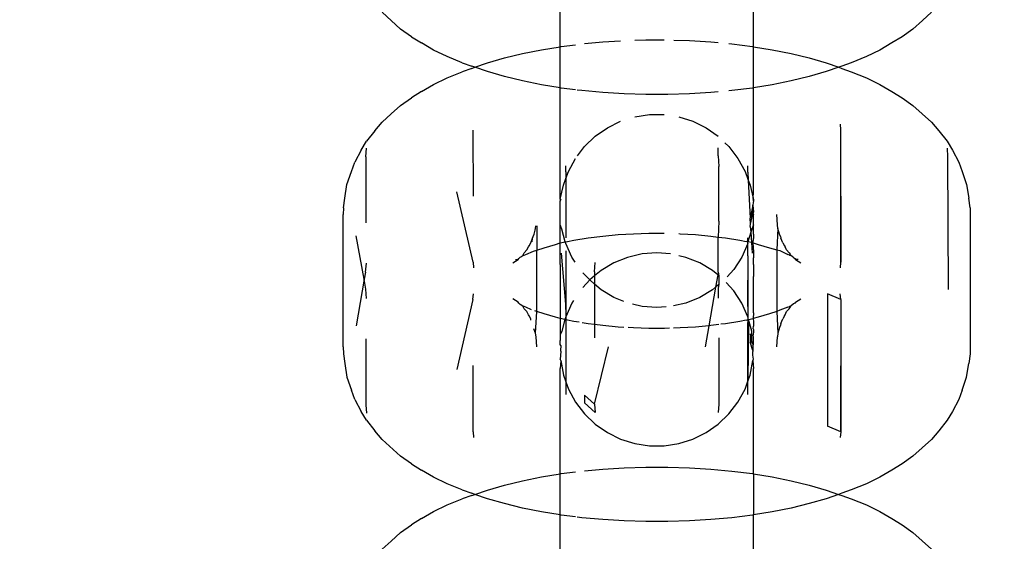
# Model space of a CAD drawing. Units: millimetres. Extents: x -13899 to 6102, y -5038 to 8813.
# Drawn here: x -5188 to -5159, y 1974 to 1990 of the extents above; entities that cross this region are included whole.
import ezdxf

# ---------------------------------------------------------------- set-up
doc = ezdxf.new("R2010")
doc.units = ezdxf.units.MM
doc.styles.add('arial', font='arial.ttf')
doc.dimstyles.new('IS_1-50(mm)', dxfattribs={"dimtxt": 100, "dimasz": 100, "dimexe": 10, "dimexo": 50, "dimgap": 10, "dimtad": 1, "dimdec": 0, "dimrnd": 0.5, "dimzin": 0, "dimtxsty": 'arial', "dimcen": 50, "dimclrd": 256, "dimclre": 256, "dimclrt": 256, "dimadec": 1, "dimazin": 0, "dimtfac": 1, "dimtdec": 0, "dimtmove": 0, "dimatfit": 3, "dimfxl": 0, "dimtolj": 1, "dimtzin": 0, "dimlwd": -1, "dimlwe": -1, "dimarcsym": 0})

# ---------------------------------------------------------------- blocks, each defined once
blk = doc.blocks.new('*D4')
at = {"transparency": 16777216}
for p, q in [((-10546.139, 1382.668), (-10546.139, 4900.003)), ((2488.137, 1782.022), (2488.137, 4900.003)), ((2388.137, 4890.003), (-10446.139, 4890.003))]:
    blk.add_line(p, q, dxfattribs=at)
for points in [[(-10446.139, 4906.67), (-10446.139, 4873.336), (-10546.139, 4890.003)], [(2388.137, 4906.67), (2388.137, 4873.336), (2488.137, 4890.003)]]:
    blk.add_solid(points, dxfattribs=at)
at = {"layer": 'Defpoints', "color": 0, "transparency": 16777216}
for p in [(-10546.139, 4890.003), (2488.137, 1732.022), (-10546.139, 1332.668)]:
    blk.add_point(p, dxfattribs=at)
at = {"transparency": 16777216, "insert": (-4029.001, 4951.06), "char_height": 100, "attachment_point": 5, "style": 'arial'}
blk.add_mtext('\\A1;12900', dxfattribs=at)

msp = doc.modelspace()

# ---------------------------------------------------------------- linework, layer by layer
for p, q in [((-5172.061, 1989.245), (-5172.061, 1992.404)), ((-5166.265, 1989.245), (-5166.265, 1992.404)), ((-5177.401, 1990.276), (-5176.844, 1989.775)), ((-5160.924, 1990.276), (-5161.201, 1990.028)), ((-5161.201, 1990.028), (-5161.482, 1989.775)), ((-5176.522, 1989.545), (-5176.844, 1989.775)), ((-5176.522, 1989.545), (-5176.214, 1989.356)), ((-5161.804, 1989.545), (-5162.112, 1989.356)), ((-5161.482, 1989.775), (-5161.804, 1989.545)), ((-5175.854, 1989.145), (-5176.214, 1989.356)), ((-5172.624, 1989.153), (-5172.061, 1989.245)), ((-5172.061, 1989.245), (-5172.028, 1989.25)), ((-5172.061, 1988.012), (-5172.061, 1989.245)), ((-5172.028, 1989.25), (-5171.597, 1989.305)), ((-5171.328, 1989.336), (-5170.782, 1989.387)), ((-5170.782, 1989.387), (-5170.247, 1989.42)), ((-5169.824, 1989.437), (-5169.489, 1989.447)), ((-5169.489, 1989.447), (-5168.941, 1989.447)), ((-5168.655, 1989.442), (-5168.187, 1989.427)), ((-5168.187, 1989.427), (-5167.544, 1989.387)), ((-5167.544, 1989.387), (-5167.318, 1989.366)), ((-5166.998, 1989.336), (-5166.912, 1989.328)), ((-5166.912, 1989.328), (-5166.297, 1989.25)), ((-5166.297, 1989.25), (-5166.265, 1989.245)), ((-5166.265, 1989.245), (-5165.703, 1989.153)), ((-5166.265, 1988.011), (-5166.265, 1989.245)), ((-5162.112, 1989.356), (-5162.472, 1989.145)), ((-5175.446, 1988.947), (-5175.854, 1989.145)), ((-5174.994, 1988.761), (-5175.446, 1988.947)), ((-5173.733, 1988.906), (-5173.192, 1989.038)), ((-5173.192, 1989.038), (-5172.624, 1989.153)), ((-5165.703, 1989.153), (-5165.133, 1989.038)), ((-5165.133, 1989.038), (-5164.593, 1988.906)), ((-5162.879, 1988.947), (-5163.332, 1988.761)), ((-5162.472, 1989.145), (-5162.879, 1988.947)), ((-5174.994, 1988.761), (-5174.712, 1988.66)), ((-5174.618, 1988.628), (-5174.712, 1988.66)), ((-5174.618, 1988.628), (-5174.241, 1988.758)), ((-5174.241, 1988.758), (-5173.733, 1988.906)), ((-5164.593, 1988.906), (-5164.085, 1988.758)), ((-5164.085, 1988.758), (-5163.708, 1988.628)), ((-5163.614, 1988.66), (-5163.708, 1988.628)), ((-5163.332, 1988.761), (-5163.614, 1988.66)), ((-5175.446, 1988.309), (-5174.994, 1988.495)), ((-5174.712, 1988.595), (-5174.994, 1988.495)), ((-5174.712, 1988.595), (-5174.618, 1988.628)), ((-5174.241, 1988.498), (-5174.618, 1988.628)), ((-5173.733, 1988.35), (-5174.241, 1988.498)), ((-5164.085, 1988.498), (-5164.593, 1988.35)), ((-5163.708, 1988.628), (-5164.085, 1988.498)), ((-5163.708, 1988.628), (-5163.614, 1988.595)), ((-5163.614, 1988.595), (-5163.332, 1988.495)), ((-5163.332, 1988.495), (-5162.879, 1988.309)), ((-5176.214, 1987.9), (-5175.854, 1988.11)), ((-5175.854, 1988.11), (-5175.446, 1988.309)), ((-5173.192, 1988.218), (-5173.733, 1988.35)), ((-5172.624, 1988.103), (-5173.192, 1988.218)), ((-5172.061, 1988.012), (-5172.624, 1988.103)), ((-5165.703, 1988.103), (-5166.265, 1988.011)), ((-5165.133, 1988.218), (-5165.703, 1988.103)), ((-5164.593, 1988.35), (-5165.133, 1988.218)), ((-5162.879, 1988.309), (-5162.472, 1988.11)), ((-5162.472, 1988.11), (-5162.112, 1987.9)), ((-5176.214, 1987.9), (-5176.522, 1987.711)), ((-5172.028, 1988.006), (-5172.061, 1988.012)), ((-5172.061, 1984.671), (-5172.061, 1988.012)), ((-5171.597, 1987.951), (-5172.028, 1988.006)), ((-5171.414, 1987.928), (-5171.547, 1987.945)), ((-5170.782, 1987.868), (-5171.414, 1987.928)), ((-5170.139, 1987.829), (-5170.782, 1987.868)), ((-5169.489, 1987.809), (-5170.139, 1987.829)), ((-5168.837, 1987.809), (-5169.489, 1987.809)), ((-5168.187, 1987.829), (-5168.837, 1987.809)), ((-5167.544, 1987.868), (-5168.187, 1987.829)), ((-5167.318, 1987.89), (-5167.544, 1987.868)), ((-5166.912, 1987.928), (-5166.998, 1987.92)), ((-5166.297, 1988.006), (-5166.912, 1987.928)), ((-5166.265, 1988.011), (-5166.297, 1988.006)), ((-5166.265, 1984.888), (-5166.265, 1988.011)), ((-5162.112, 1987.9), (-5161.804, 1987.711)), ((-5176.844, 1987.481), (-5177.125, 1987.228)), ((-5176.844, 1987.481), (-5176.522, 1987.711)), ((-5161.804, 1987.711), (-5161.482, 1987.481)), ((-5160.924, 1986.98), (-5161.482, 1987.481)), ((-5177.125, 1987.228), (-5177.401, 1986.98)), ((-5169.824, 1987.143), (-5169.384, 1987.211)), ((-5169.384, 1987.211), (-5168.941, 1987.211)), ((-5177.618, 1986.724), (-5177.401, 1986.98)), ((-5170.645, 1986.812), (-5170.247, 1987.009)), ((-5168.502, 1987.143), (-5168.078, 1987.009)), ((-5168.078, 1987.009), (-5167.681, 1986.812)), ((-5163.663, 1986.923), (-5163.655, 1986.75)), ((-5160.924, 1986.98), (-5160.708, 1986.724)), ((-5177.618, 1986.724), (-5177.866, 1986.408)), ((-5174.683, 1986.742), (-5174.671, 1984.766)), ((-5171.008, 1986.557), (-5170.645, 1986.812)), ((-5167.681, 1986.812), (-5167.318, 1986.557)), ((-5163.655, 1986.75), (-5163.655, 1982.781)), ((-5163.655, 1986.75), (-5163.643, 1982.786)), ((-5160.708, 1986.724), (-5160.46, 1986.408)), ((-5178.027, 1986.139), (-5177.866, 1986.408)), ((-5171.328, 1986.249), (-5171.008, 1986.557)), ((-5167.119, 1986.366), (-5166.998, 1986.249)), ((-5160.46, 1986.408), (-5160.3, 1986.139)), ((-5178.027, 1986.139), (-5178.221, 1985.78)), ((-5177.884, 1985.946), (-5177.868, 1986.197)), ((-5171.537, 1985.976), (-5171.328, 1986.249)), ((-5167.318, 1985.972), (-5167.318, 1986.21)), ((-5166.998, 1986.249), (-5166.729, 1985.896)), ((-5160.457, 1986.197), (-5160.443, 1985.946)), ((-5160.3, 1986.139), (-5160.106, 1985.78)), ((-5178.319, 1985.501), (-5178.221, 1985.78)), ((-5177.884, 1985.946), (-5177.885, 1983.963)), ((-5171.81, 1985.506), (-5171.597, 1985.896)), ((-5167.318, 1985.972), (-5167.3, 1985.654)), ((-5166.729, 1985.896), (-5166.517, 1985.506)), ((-5160.443, 1985.946), (-5160.425, 1981.961)), ((-5160.106, 1985.78), (-5160.006, 1985.501)), ((-5178.453, 1985.11), (-5178.319, 1985.501)), ((-5171.887, 1985.493), (-5171.893, 1985.669)), ((-5171.887, 1985.29), (-5171.81, 1985.506)), ((-5171.887, 1985.493), (-5171.887, 1985.29)), ((-5167.3, 1984.01), (-5167.3, 1985.654)), ((-5166.517, 1985.506), (-5166.421, 1985.239)), ((-5166.434, 1985.482), (-5166.434, 1985.669)), ((-5166.434, 1985.482), (-5166.421, 1985.239)), ((-5160.006, 1985.501), (-5159.873, 1985.11)), ((-5178.52, 1984.703), (-5178.453, 1985.11)), ((-5171.959, 1985.088), (-5171.887, 1985.29)), ((-5171.887, 1985.29), (-5171.888, 1983.509)), ((-5166.421, 1985.239), (-5166.367, 1985.088)), ((-5166.421, 1985.239), (-5166.367, 1984.098)), ((-5159.873, 1985.11), (-5159.805, 1984.703)), ((-5174.672, 1982.781), (-5175.159, 1984.888)), ((-5172.061, 1984.671), (-5171.959, 1985.088)), ((-5166.367, 1985.088), (-5166.273, 1984.704)), ((-5166.273, 1984.704), (-5166.265, 1984.888)), ((-5178.554, 1984.416), (-5178.52, 1984.703)), ((-5172.061, 1984.671), (-5172.061, 1984.612)), ((-5172.061, 1984.671), (-5172.044, 1984.645)), ((-5172.061, 1984.612), (-5172.044, 1984.645)), ((-5172.061, 1983.907), (-5172.061, 1984.612)), ((-5166.265, 1984.671), (-5166.282, 1984.645)), ((-5166.282, 1984.645), (-5166.265, 1984.612)), ((-5166.269, 1984.568), (-5166.282, 1984.49)), ((-5166.265, 1984.671), (-5166.273, 1984.704)), ((-5166.265, 1984.612), (-5166.269, 1984.568)), ((-5166.265, 1984.671), (-5166.265, 1984.612)), ((-5159.771, 1984.416), (-5159.805, 1984.703)), ((-5178.554, 1984.416), (-5178.563, 1984.209)), ((-5166.282, 1984.49), (-5166.367, 1984.098)), ((-5166.315, 1984.1), (-5166.282, 1984.258)), ((-5166.282, 1984.49), (-5166.268, 1984.291)), ((-5166.282, 1984.258), (-5166.282, 1984.49)), ((-5166.268, 1984.291), (-5166.282, 1984.258)), ((-5166.282, 1984.258), (-5166.265, 1984.209)), ((-5159.771, 1984.416), (-5159.763, 1984.209)), ((-5178.563, 1980.24), (-5178.563, 1984.209)), ((-5167.3, 1984.01), (-5167.318, 1983.538)), ((-5166.353, 1983.921), (-5166.367, 1984.098)), ((-5166.353, 1983.921), (-5166.315, 1984.1)), ((-5166.265, 1983.907), (-5166.265, 1984.209)), ((-5165.542, 1983.907), (-5165.563, 1984.209)), ((-5159.763, 1984.209), (-5159.763, 1980.24)), ((-5172.844, 1983.62), (-5172.811, 1983.74)), ((-5172.811, 1983.74), (-5172.797, 1983.796)), ((-5172.797, 1983.796), (-5172.794, 1983.87)), ((-5172.763, 1983.876), (-5172.763, 1983.141)), ((-5172.01, 1983.769), (-5172.061, 1983.907)), ((-5172.061, 1983.49), (-5172.061, 1983.907)), ((-5171.907, 1983.389), (-5172.01, 1983.769)), ((-5170.326, 1983.61), (-5169.864, 1983.638)), ((-5169.864, 1983.638), (-5169.397, 1983.653)), ((-5169.397, 1983.653), (-5168.941, 1983.653)), ((-5168.502, 1983.639), (-5168.462, 1983.638)), ((-5168.462, 1983.638), (-5168, 1983.61)), ((-5166.34, 1983.682), (-5166.438, 1983.395)), ((-5166.367, 1983.851), (-5166.353, 1983.921)), ((-5166.367, 1983.851), (-5166.34, 1983.682)), ((-5166.316, 1983.769), (-5166.34, 1983.682)), ((-5166.34, 1983.682), (-5166.324, 1983.371)), ((-5166.265, 1983.907), (-5166.316, 1983.769)), ((-5166.265, 1983.619), (-5166.265, 1983.907)), ((-5165.529, 1983.796), (-5165.563, 1983.157)), ((-5165.529, 1983.796), (-5165.542, 1983.907)), ((-5165.481, 1983.62), (-5165.529, 1983.796)), ((-5177.937, 1982.27), (-5178.174, 1983.577)), ((-5172.994, 1983.278), (-5172.938, 1983.363)), ((-5172.938, 1983.363), (-5172.885, 1983.507)), ((-5172.898, 1983.393), (-5172.885, 1983.507)), ((-5172.885, 1983.507), (-5172.874, 1983.554)), ((-5172.874, 1983.554), (-5172.844, 1983.62)), ((-5172.204, 1983.316), (-5172.057, 1983.359)), ((-5172.057, 1983.359), (-5172.061, 1983.49)), ((-5172.061, 1983.22), (-5172.057, 1983.359)), ((-5172.057, 1983.359), (-5171.907, 1983.389)), ((-5171.907, 1983.389), (-5171.845, 1983.404)), ((-5171.893, 1983.341), (-5171.907, 1983.389)), ((-5171.711, 1982.936), (-5171.893, 1983.341)), ((-5171.845, 1983.404), (-5171.648, 1983.441)), ((-5171.648, 1983.441), (-5171.221, 1983.511)), ((-5171.221, 1983.511), (-5170.779, 1983.567)), ((-5170.779, 1983.567), (-5170.326, 1983.61)), ((-5168, 1983.61), (-5167.547, 1983.567)), ((-5167.547, 1983.567), (-5167.318, 1983.538)), ((-5167.318, 1983.538), (-5167.105, 1983.511)), ((-5167.318, 1982.481), (-5167.318, 1983.538)), ((-5167.105, 1983.511), (-5166.678, 1983.441)), ((-5166.678, 1983.441), (-5166.481, 1983.404)), ((-5166.434, 1983.341), (-5166.615, 1982.936)), ((-5166.438, 1983.395), (-5166.481, 1983.404)), ((-5166.438, 1983.395), (-5166.438, 1983.509)), ((-5166.434, 1983.341), (-5166.438, 1983.395)), ((-5166.324, 1983.371), (-5166.438, 1983.395)), ((-5166.434, 1982.971), (-5166.434, 1983.341)), ((-5166.269, 1983.359), (-5166.324, 1983.371)), ((-5166.324, 1983.371), (-5166.307, 1983.053)), ((-5166.269, 1983.359), (-5166.265, 1983.49)), ((-5166.265, 1983.22), (-5166.269, 1983.359)), ((-5166.269, 1983.359), (-5166.122, 1983.316)), ((-5166.265, 1983.619), (-5166.266, 1983.554)), ((-5166.266, 1983.554), (-5166.265, 1983.49)), ((-5165.454, 1983.557), (-5165.481, 1983.62)), ((-5165.454, 1983.557), (-5165.441, 1983.507)), ((-5165.388, 1983.363), (-5165.441, 1983.507)), ((-5165.388, 1983.363), (-5165.331, 1983.277)), ((-5173.158, 1983.028), (-5173.136, 1983.063)), ((-5173.136, 1983.063), (-5173.055, 1983.149)), ((-5173.092, 1983.016), (-5172.856, 1983.109)), ((-5173.055, 1983.149), (-5173.008, 1983.246)), ((-5173.008, 1983.246), (-5172.994, 1983.278)), ((-5172.856, 1983.109), (-5172.763, 1983.141)), ((-5172.763, 1983.141), (-5172.542, 1983.218)), ((-5172.763, 1981.308), (-5172.763, 1983.141)), ((-5172.542, 1983.218), (-5172.204, 1983.316)), ((-5172.061, 1982.713), (-5172.061, 1983.22)), ((-5171.887, 1981.524), (-5172.019, 1983.053)), ((-5171.893, 1983.122), (-5171.887, 1982.961)), ((-5169.163, 1983.063), (-5169.606, 1983.029)), ((-5168.749, 1983.031), (-5169.163, 1983.063)), ((-5166.265, 1983.153), (-5166.268, 1983.037)), ((-5166.265, 1983.153), (-5166.265, 1983.22)), ((-5166.122, 1983.316), (-5165.783, 1983.218)), ((-5165.783, 1983.218), (-5165.563, 1983.157)), ((-5165.563, 1983.157), (-5165.473, 1983.132)), ((-5165.563, 1983.157), (-5165.563, 1981.308)), ((-5165.473, 1983.132), (-5165.234, 1983.016)), ((-5165.331, 1983.277), (-5165.318, 1983.246)), ((-5165.271, 1983.149), (-5165.318, 1983.246)), ((-5165.191, 1983.063), (-5165.271, 1983.149)), ((-5165.191, 1983.063), (-5165.168, 1983.028)), ((-5177.9, 1982.488), (-5177.868, 1982.755)), ((-5174.672, 1982.781), (-5174.663, 1982.617)), ((-5173.484, 1982.762), (-5173.321, 1982.863)), ((-5173.401, 1982.866), (-5173.321, 1982.863)), ((-5173.321, 1982.863), (-5173.303, 1982.892)), ((-5173.303, 1982.892), (-5173.261, 1982.929)), ((-5173.261, 1982.929), (-5173.235, 1982.941)), ((-5173.235, 1982.941), (-5173.181, 1982.988)), ((-5173.181, 1982.988), (-5173.158, 1983.028)), ((-5173.181, 1982.988), (-5173.142, 1982.992)), ((-5173.142, 1982.992), (-5173.092, 1983.016)), ((-5171.887, 1982.961), (-5171.893, 1979.003)), ((-5171.887, 1982.961), (-5171.887, 1981.524)), ((-5171.61, 1982.78), (-5171.711, 1982.936)), ((-5171.026, 1982.497), (-5171.008, 1982.778)), ((-5170.45, 1982.762), (-5170.832, 1982.535)), ((-5170.038, 1982.928), (-5170.45, 1982.762)), ((-5169.606, 1983.029), (-5170.038, 1982.928)), ((-5168.288, 1982.928), (-5168.502, 1982.978)), ((-5167.876, 1982.762), (-5168.288, 1982.928)), ((-5167.494, 1982.535), (-5167.876, 1982.762)), ((-5166.615, 1982.936), (-5166.857, 1982.563)), ((-5166.434, 1982.971), (-5166.439, 1981.524)), ((-5166.434, 1982.971), (-5166.439, 1978.993)), ((-5166.268, 1983.037), (-5166.265, 1982.91)), ((-5166.265, 1982.713), (-5166.265, 1982.91)), ((-5165.184, 1982.992), (-5165.234, 1983.016)), ((-5165.184, 1982.992), (-5165.144, 1982.988)), ((-5165.144, 1982.988), (-5165.168, 1983.028)), ((-5165.106, 1982.954), (-5165.144, 1982.988)), ((-5165.07, 1982.932), (-5165.106, 1982.954)), ((-5165.07, 1982.932), (-5165.023, 1982.892)), ((-5165.023, 1982.892), (-5165.005, 1982.863)), ((-5164.926, 1982.866), (-5165.005, 1982.863)), ((-5165.005, 1982.863), (-5164.842, 1982.762)), ((-5163.655, 1982.781), (-5163.663, 1982.617)), ((-5177.9, 1982.488), (-5177.937, 1982.27)), ((-5172.061, 1982.713), (-5172.063, 1982.584)), ((-5172.063, 1982.584), (-5172.061, 1982.301)), ((-5171.174, 1982.253), (-5171.381, 1982.463)), ((-5170.832, 1982.535), (-5171.026, 1982.375)), ((-5171.026, 1982.497), (-5171.026, 1982.375)), ((-5167.332, 1982.402), (-5167.494, 1982.535)), ((-5167.318, 1982.481), (-5167.332, 1982.402)), ((-5167.318, 1982.481), (-5167.3, 1982.375)), ((-5166.857, 1982.563), (-5167.055, 1982.341)), ((-5166.265, 1982.713), (-5166.263, 1982.584)), ((-5166.263, 1982.584), (-5166.265, 1982.352)), ((-5177.937, 1982.27), (-5178.174, 1980.872)), ((-5177.884, 1981.978), (-5177.937, 1982.27)), ((-5172.061, 1982.301), (-5172.061, 1981.265)), ((-5171.174, 1982.253), (-5171.382, 1982.021)), ((-5171.026, 1982.375), (-5171.174, 1982.253)), ((-5171.026, 1982.122), (-5171.174, 1982.253)), ((-5171.026, 1982.375), (-5171.026, 1982.122)), ((-5167.332, 1982.402), (-5167.398, 1982.029)), ((-5167.3, 1982.375), (-5167.332, 1982.402)), ((-5167.3, 1982.375), (-5167.3, 1982.11)), ((-5166.857, 1981.922), (-5167.078, 1982.17)), ((-5166.265, 1981.265), (-5166.265, 1982.352)), ((-5177.868, 1981.694), (-5177.884, 1981.978)), ((-5171.026, 1982.122), (-5171.027, 1980.914)), ((-5170.832, 1981.949), (-5171.026, 1982.122)), ((-5170.45, 1981.723), (-5170.832, 1981.949)), ((-5167.494, 1981.949), (-5167.876, 1981.723)), ((-5167.398, 1982.029), (-5167.601, 1980.877)), ((-5167.398, 1982.029), (-5167.494, 1981.949)), ((-5167.3, 1982.11), (-5167.398, 1982.029)), ((-5167.3, 1982.11), (-5167.318, 1982.004)), ((-5167.318, 1982.004), (-5167.318, 1981.707)), ((-5166.615, 1981.549), (-5166.857, 1981.922)), ((-5174.683, 1981.663), (-5175.159, 1979.561)), ((-5174.683, 1981.663), (-5174.663, 1981.832)), ((-5173.321, 1981.586), (-5173.484, 1981.687)), ((-5173.303, 1981.557), (-5173.321, 1981.586)), ((-5171.658, 1981.631), (-5171.711, 1981.549)), ((-5170.154, 1981.604), (-5170.45, 1981.723)), ((-5167.876, 1981.723), (-5168.288, 1981.557)), ((-5165.005, 1981.586), (-5165.023, 1981.557)), ((-5165.005, 1981.586), (-5164.842, 1981.687)), ((-5163.643, 1981.663), (-5164.048, 1981.833)), ((-5164.048, 1981.833), (-5164.048, 1977.864)), ((-5163.643, 1981.663), (-5163.663, 1981.832)), ((-5163.643, 1981.663), (-5163.655, 1977.699)), ((-5163.643, 1981.663), (-5163.643, 1977.695)), ((-5173.256, 1981.516), (-5173.303, 1981.557)), ((-5173.181, 1981.46), (-5173.256, 1981.516)), ((-5173.142, 1981.457), (-5173.181, 1981.46)), ((-5173.158, 1981.421), (-5173.181, 1981.46)), ((-5173.136, 1981.387), (-5173.158, 1981.421)), ((-5173.092, 1981.434), (-5173.142, 1981.457)), ((-5173.055, 1981.3), (-5173.136, 1981.387)), ((-5172.923, 1981.351), (-5173.092, 1981.434)), ((-5173.008, 1981.203), (-5173.055, 1981.3)), ((-5172.763, 1981.308), (-5172.824, 1981.329)), ((-5172.797, 1980.653), (-5172.763, 1981.308)), ((-5172.542, 1981.231), (-5172.763, 1981.308)), ((-5171.711, 1981.549), (-5171.893, 1981.145)), ((-5171.893, 1981.363), (-5171.887, 1981.524)), ((-5171.893, 1981.363), (-5171.893, 1981.145)), ((-5169.606, 1981.456), (-5169.896, 1981.524)), ((-5169.163, 1981.422), (-5169.606, 1981.456)), ((-5168.88, 1981.444), (-5169.163, 1981.422)), ((-5168.288, 1981.557), (-5168.661, 1981.47)), ((-5166.434, 1981.145), (-5166.615, 1981.549)), ((-5166.439, 1981.524), (-5166.434, 1981.363)), ((-5166.434, 1981.363), (-5166.434, 1981.145)), ((-5165.563, 1981.308), (-5165.783, 1981.231)), ((-5165.471, 1981.34), (-5165.563, 1981.308)), ((-5165.563, 1981.308), (-5165.529, 1980.653)), ((-5165.234, 1981.434), (-5165.471, 1981.34)), ((-5165.318, 1981.203), (-5165.271, 1981.3)), ((-5165.191, 1981.386), (-5165.271, 1981.3)), ((-5165.234, 1981.434), (-5165.184, 1981.457)), ((-5165.191, 1981.386), (-5165.168, 1981.421)), ((-5165.144, 1981.46), (-5165.184, 1981.457)), ((-5165.168, 1981.421), (-5165.144, 1981.46)), ((-5165.062, 1981.534), (-5165.144, 1981.46)), ((-5165.023, 1981.557), (-5165.062, 1981.534)), ((-5172.994, 1981.172), (-5173.008, 1981.203)), ((-5172.938, 1981.086), (-5172.994, 1981.172)), ((-5172.938, 1981.043), (-5172.938, 1981.086)), ((-5172.204, 1981.133), (-5172.542, 1981.231)), ((-5172.057, 1981.09), (-5172.204, 1981.133)), ((-5172.061, 1981.265), (-5172.057, 1981.09)), ((-5172.057, 1981.09), (-5172.061, 1980.995)), ((-5172.061, 1980.995), (-5172.061, 1980.703)), ((-5171.916, 1981.063), (-5172.057, 1981.09)), ((-5171.916, 1981.063), (-5172.01, 1980.717)), ((-5171.893, 1981.145), (-5171.916, 1981.063)), ((-5171.887, 1981.056), (-5171.916, 1981.063)), ((-5171.893, 1981.145), (-5171.887, 1981.056)), ((-5171.845, 1981.045), (-5171.887, 1981.056)), ((-5171.887, 1981.056), (-5171.887, 1979.194)), ((-5171.648, 1981.008), (-5171.845, 1981.045)), ((-5171.488, 1980.982), (-5171.648, 1981.008)), ((-5166.678, 1981.008), (-5167.105, 1980.938)), ((-5166.481, 1981.045), (-5166.678, 1981.008)), ((-5166.481, 1981.045), (-5166.411, 1981.06)), ((-5166.411, 1981.06), (-5166.434, 1981.145)), ((-5166.411, 1981.06), (-5166.434, 1979.21)), ((-5166.411, 1981.06), (-5166.269, 1981.09)), ((-5166.316, 1980.717), (-5166.411, 1981.06)), ((-5166.265, 1981.265), (-5166.269, 1981.09)), ((-5166.122, 1981.133), (-5166.269, 1981.09)), ((-5166.269, 1981.09), (-5166.265, 1980.995)), ((-5166.265, 1980.995), (-5166.265, 1980.866)), ((-5165.783, 1981.231), (-5166.122, 1981.133)), ((-5165.441, 1980.942), (-5165.388, 1981.086)), ((-5165.331, 1981.173), (-5165.388, 1981.086)), ((-5165.331, 1981.173), (-5165.318, 1981.203)), ((-5172.797, 1980.653), (-5172.845, 1980.783)), ((-5172.061, 1980.703), (-5172.057, 1980.6)), ((-5172.01, 1980.717), (-5172.057, 1980.6)), ((-5171.221, 1980.938), (-5171.397, 1980.967)), ((-5171.027, 1980.914), (-5171.221, 1980.938)), ((-5170.779, 1980.882), (-5171.027, 1980.914)), ((-5171.027, 1980.914), (-5171.027, 1980.512)), ((-5170.326, 1980.839), (-5170.779, 1980.882)), ((-5170.154, 1980.829), (-5170.326, 1980.839)), ((-5169.864, 1980.811), (-5170.019, 1980.821)), ((-5169.397, 1980.796), (-5169.864, 1980.811)), ((-5168.929, 1980.796), (-5169.397, 1980.796)), ((-5168.787, 1980.801), (-5168.929, 1980.796)), ((-5168.462, 1980.811), (-5168.661, 1980.805)), ((-5168, 1980.839), (-5168.462, 1980.811)), ((-5167.601, 1980.877), (-5168, 1980.839)), ((-5167.601, 1980.877), (-5167.713, 1980.241)), ((-5167.547, 1980.882), (-5167.601, 1980.877)), ((-5167.299, 1980.914), (-5167.547, 1980.882)), ((-5167.105, 1980.938), (-5167.245, 1980.92)), ((-5166.315, 1980.385), (-5166.316, 1980.717)), ((-5166.278, 1980.789), (-5166.265, 1980.866)), ((-5166.278, 1980.789), (-5166.265, 1980.765)), ((-5166.265, 1980.703), (-5166.269, 1980.6)), ((-5166.265, 1980.765), (-5166.265, 1980.703)), ((-5165.481, 1980.829), (-5165.529, 1980.653)), ((-5165.454, 1980.892), (-5165.481, 1980.829)), ((-5165.441, 1980.942), (-5165.454, 1980.892)), ((-5177.885, 1980.486), (-5177.884, 1978.503)), ((-5172.784, 1980.542), (-5172.797, 1980.653)), ((-5172.763, 1980.24), (-5172.784, 1980.542)), ((-5172.057, 1980.6), (-5172.061, 1980.529)), ((-5172.061, 1980.529), (-5172.06, 1980.494)), ((-5172.06, 1980.494), (-5172.061, 1980.434)), ((-5172.061, 1980.315), (-5172.061, 1980.434)), ((-5167.299, 1980.512), (-5167.3, 1978.529)), ((-5166.367, 1980.634), (-5166.367, 1980.387)), ((-5166.367, 1980.634), (-5166.315, 1980.385)), ((-5166.281, 1980.136), (-5166.367, 1980.387)), ((-5166.265, 1980.315), (-5166.315, 1980.385)), ((-5166.265, 1980.529), (-5166.269, 1980.6)), ((-5166.267, 1980.493), (-5166.265, 1980.529)), ((-5166.265, 1980.434), (-5166.267, 1980.493)), ((-5166.265, 1980.315), (-5166.265, 1980.434)), ((-5165.563, 1980.24), (-5165.542, 1980.542)), ((-5165.529, 1980.653), (-5165.542, 1980.542)), ((-5178.563, 1980.24), (-5178.554, 1980.033)), ((-5172.044, 1980.289), (-5172.061, 1980.315)), ((-5172.044, 1980.103), (-5172.061, 1979.873)), ((-5172.044, 1980.289), (-5172.046, 1980.136)), ((-5172.046, 1980.136), (-5172.044, 1980.103)), ((-5171.026, 1978.529), (-5170.613, 1980.241)), ((-5166.282, 1980.289), (-5166.265, 1980.315)), ((-5166.282, 1980.289), (-5166.282, 1980.227)), ((-5166.282, 1980.227), (-5166.281, 1980.136)), ((-5166.281, 1980.136), (-5166.282, 1980.103)), ((-5166.282, 1979.995), (-5166.282, 1980.103)), ((-5159.763, 1980.24), (-5159.771, 1980.033)), ((-5178.554, 1980.033), (-5178.52, 1979.746)), ((-5172.044, 1979.832), (-5172.061, 1979.873)), ((-5172.044, 1979.832), (-5172.061, 1979.597)), ((-5172.044, 1979.832), (-5171.959, 1979.396)), ((-5166.367, 1979.396), (-5166.282, 1979.832)), ((-5166.265, 1979.873), (-5166.282, 1979.995)), ((-5166.282, 1979.832), (-5166.265, 1979.873)), ((-5166.282, 1979.832), (-5166.265, 1979.597)), ((-5159.771, 1980.033), (-5159.805, 1979.746)), ((-5178.52, 1979.746), (-5178.453, 1979.339)), ((-5174.672, 1977.699), (-5174.671, 1979.683)), ((-5172.061, 1976.438), (-5172.061, 1979.597)), ((-5166.265, 1976.438), (-5166.265, 1979.597)), ((-5159.873, 1979.339), (-5159.805, 1979.746)), ((-5178.453, 1979.339), (-5178.319, 1978.948)), ((-5171.959, 1979.396), (-5171.887, 1979.194)), ((-5166.517, 1978.979), (-5166.434, 1979.21)), ((-5166.434, 1979.21), (-5166.367, 1979.396)), ((-5166.434, 1978.815), (-5166.434, 1979.21)), ((-5160.006, 1978.948), (-5159.873, 1979.339)), ((-5178.221, 1978.669), (-5178.319, 1978.948)), ((-5171.887, 1978.993), (-5171.893, 1978.815)), ((-5171.887, 1979.194), (-5171.81, 1978.979)), ((-5171.887, 1979.194), (-5171.887, 1978.993)), ((-5171.81, 1978.979), (-5171.597, 1978.589)), ((-5166.729, 1978.589), (-5166.517, 1978.979)), ((-5160.006, 1978.948), (-5160.106, 1978.669)), ((-5178.221, 1978.669), (-5178.027, 1978.31)), ((-5171.328, 1978.8), (-5171.026, 1978.529)), ((-5171.328, 1978.8), (-5171.328, 1978.57)), ((-5160.106, 1978.669), (-5160.3, 1978.31)), ((-5177.884, 1978.503), (-5177.868, 1978.252)), ((-5171.597, 1978.589), (-5171.328, 1978.236)), ((-5171.328, 1978.57), (-5171.008, 1978.275)), ((-5171.026, 1978.529), (-5171.008, 1978.275)), ((-5167.3, 1978.529), (-5167.318, 1978.275)), ((-5166.998, 1978.236), (-5166.729, 1978.589)), ((-5177.866, 1978.041), (-5178.027, 1978.31)), ((-5177.866, 1978.041), (-5177.618, 1977.725)), ((-5171.328, 1978.236), (-5171.008, 1977.928)), ((-5167.318, 1977.928), (-5166.998, 1978.236)), ((-5160.46, 1978.041), (-5160.708, 1977.725)), ((-5160.3, 1978.31), (-5160.46, 1978.041)), ((-5177.401, 1977.469), (-5177.618, 1977.725)), ((-5171.008, 1977.928), (-5170.645, 1977.673)), ((-5167.681, 1977.673), (-5167.318, 1977.928)), ((-5163.643, 1977.695), (-5164.048, 1977.864)), ((-5160.708, 1977.725), (-5160.924, 1977.469)), ((-5177.401, 1977.469), (-5176.844, 1976.968)), ((-5174.672, 1977.699), (-5174.663, 1977.526)), ((-5170.645, 1977.673), (-5170.247, 1977.476)), ((-5170.247, 1977.476), (-5169.824, 1977.342)), ((-5168.502, 1977.342), (-5168.078, 1977.476)), ((-5168.078, 1977.476), (-5167.681, 1977.673)), ((-5163.643, 1977.695), (-5163.663, 1977.526)), ((-5160.924, 1977.469), (-5161.482, 1976.968)), ((-5169.824, 1977.342), (-5169.384, 1977.274)), ((-5169.384, 1977.274), (-5168.941, 1977.274)), ((-5168.941, 1977.274), (-5168.502, 1977.342)), ((-5176.522, 1976.738), (-5176.844, 1976.968)), ((-5161.482, 1976.968), (-5161.804, 1976.738)), ((-5176.522, 1976.738), (-5176.214, 1976.549)), ((-5175.854, 1976.339), (-5176.214, 1976.549)), ((-5171.328, 1976.529), (-5170.782, 1976.581)), ((-5170.782, 1976.581), (-5170.139, 1976.62)), ((-5170.139, 1976.62), (-5169.489, 1976.64)), ((-5169.489, 1976.64), (-5168.837, 1976.64)), ((-5168.837, 1976.64), (-5168.187, 1976.62)), ((-5168.187, 1976.62), (-5167.544, 1976.581)), ((-5167.544, 1976.581), (-5166.912, 1976.521)), ((-5162.112, 1976.549), (-5162.472, 1976.339)), ((-5161.804, 1976.738), (-5162.112, 1976.549)), ((-5175.446, 1976.14), (-5175.854, 1976.339)), ((-5173.192, 1976.231), (-5172.624, 1976.346)), ((-5172.624, 1976.346), (-5172.061, 1976.438)), ((-5172.061, 1976.438), (-5172.028, 1976.443)), ((-5172.061, 1975.205), (-5172.061, 1976.438)), ((-5172.028, 1976.443), (-5171.597, 1976.498)), ((-5166.912, 1976.521), (-5166.297, 1976.443)), ((-5166.297, 1976.443), (-5166.265, 1976.438)), ((-5166.265, 1976.438), (-5165.703, 1976.346)), ((-5166.265, 1976.438), (-5166.265, 1975.204)), ((-5165.703, 1976.346), (-5165.133, 1976.231)), ((-5162.472, 1976.339), (-5162.879, 1976.14)), ((-5174.994, 1975.954), (-5175.446, 1976.14)), ((-5174.994, 1975.954), (-5174.712, 1975.854)), ((-5174.241, 1975.951), (-5173.733, 1976.099)), ((-5173.733, 1976.099), (-5173.192, 1976.231)), ((-5165.133, 1976.231), (-5164.593, 1976.099)), ((-5164.593, 1976.099), (-5164.085, 1975.951)), ((-5163.332, 1975.954), (-5163.614, 1975.854)), ((-5162.879, 1976.14), (-5163.332, 1975.954)), ((-5175.446, 1975.502), (-5174.994, 1975.688)), ((-5174.712, 1975.788), (-5174.994, 1975.688)), ((-5174.617, 1975.821), (-5174.712, 1975.854)), ((-5174.712, 1975.788), (-5174.617, 1975.821)), ((-5174.617, 1975.821), (-5174.241, 1975.951)), ((-5174.241, 1975.691), (-5174.617, 1975.821)), ((-5173.733, 1975.543), (-5174.241, 1975.691)), ((-5164.085, 1975.691), (-5164.593, 1975.543)), ((-5164.085, 1975.951), (-5163.71, 1975.821)), ((-5163.71, 1975.821), (-5164.085, 1975.691)), ((-5163.614, 1975.854), (-5163.71, 1975.821)), ((-5163.71, 1975.821), (-5163.614, 1975.788)), ((-5163.614, 1975.788), (-5163.332, 1975.688)), ((-5163.332, 1975.688), (-5162.879, 1975.502)), ((-5175.854, 1975.304), (-5175.446, 1975.502)), ((-5173.192, 1975.411), (-5173.733, 1975.543)), ((-5172.624, 1975.296), (-5173.192, 1975.411)), ((-5165.133, 1975.411), (-5165.703, 1975.296)), ((-5164.593, 1975.543), (-5165.133, 1975.411)), ((-5162.879, 1975.502), (-5162.472, 1975.304)), ((-5176.214, 1975.093), (-5176.522, 1974.904)), ((-5176.214, 1975.093), (-5175.854, 1975.304)), ((-5172.061, 1975.205), (-5172.624, 1975.296)), ((-5172.028, 1975.199), (-5172.061, 1975.205)), ((-5172.061, 1971.865), (-5172.061, 1975.205)), ((-5171.597, 1975.144), (-5172.028, 1975.199)), ((-5171.414, 1975.121), (-5171.547, 1975.138)), ((-5170.782, 1975.062), (-5171.414, 1975.121)), ((-5166.912, 1975.121), (-5167.544, 1975.062)), ((-5166.297, 1975.199), (-5166.912, 1975.121)), ((-5166.265, 1975.204), (-5166.297, 1975.199)), ((-5165.703, 1975.296), (-5166.265, 1975.204)), ((-5166.265, 1971.865), (-5166.265, 1975.204)), ((-5162.472, 1975.304), (-5162.112, 1975.093)), ((-5162.112, 1975.093), (-5161.804, 1974.904)), ((-5176.844, 1974.674), (-5176.522, 1974.904)), ((-5170.139, 1975.022), (-5170.782, 1975.062)), ((-5169.489, 1975.002), (-5170.139, 1975.022)), ((-5168.837, 1975.002), (-5169.489, 1975.002)), ((-5168.187, 1975.022), (-5168.837, 1975.002)), ((-5167.544, 1975.062), (-5168.187, 1975.022)), ((-5161.804, 1974.904), (-5161.482, 1974.674)), ((-5176.844, 1974.674), (-5177.125, 1974.421)), ((-5160.924, 1974.173), (-5161.482, 1974.674)), ((-5177.125, 1974.421), (-5177.401, 1974.173))]:
    msp.add_line(p, q)

# ---------------------------------------------------------------- dimensions: what is measured, and where the dimension line sits
dim = msp.add_linear_dim(base=(-10546.139, 4890.003), p1=(2488.137, 1732.022), p2=(-10546.139, 1332.668), text='12900', dimstyle='IS_1-50(mm)')
dim.commit()
dim.dimension.update_dxf_attribs({"geometry": '*D4', "text_midpoint": (-4029.001, 4951.06)})

doc.saveas('drawing.dxf')
